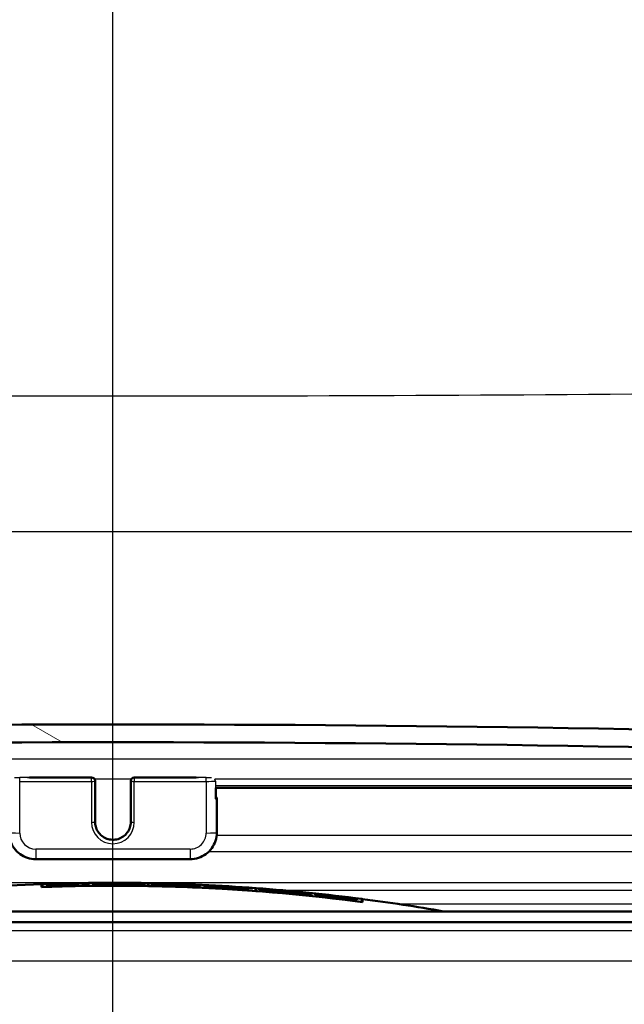
# Paper-space layout 'DF_1' of a CAD drawing. Units: millimetres. Extents: x 0 to 2100, y 0 to 4042.
# Drawn here: x 903 to 937, y 1516 to 1571 of the extents above; entities that cross this region are included whole.
import ezdxf

# ---------------------------------------------------------------- set-up
doc = ezdxf.new("R2010")
doc.units = ezdxf.units.MM
doc.header["$LTSCALE"] = 10
for name, color, linetype, lineweight in [('Centerline(ISO)', 7, 'Continuous', 25), ('Hatch', 7, 'Continuous', 9), ('Visible Edges(ISO)', 7, 'Continuous', 50), ('Visible Tangent Edges(ISO)', 7, 'Continuous', 25)]:
    doc.layers.add(name, color=color, linetype=linetype, lineweight=lineweight)

psp = doc.layouts.new('DF_1')

# ---------------------------------------------------------------- hatches: boundary and pattern name
at = {"layer": 'Hatch'}
h = psp.add_hatch(dxfattribs=at)
h.set_pattern_fill('ANSI31', color=256, scale=254, angle=105, style=0)
h.set_pattern_definition([(150, (0, 0), (-15.875, -27.49630657015593), [])])
edge = h.paths.add_edge_path()
edge.add_ellipse((964.5336543856977, 1524.700432704213), major_axis=(0.099862953475467, 0.0052335956242899), ratio=1, start_angle=269.9999999999999, end_angle=333.4109506271062)
edge.add_ellipse((964.5336543856979, 1524.700432704213), major_axis=(0.0400173885878852, 0.0916439229332777), ratio=1, start_angle=269.999999999991, end_angle=296.5890493729276)
edge.add_line((964.6335173391733, 1524.705666299837), (964.6149343016375, 1525.06025177913))
edge.add_line((964.6149343016375, 1525.06025177913), (964.4300764065789, 1528.587550542547))
edge.add_ellipse((962.2330914301189, 1528.472411438812), major_axis=(-0.1151391037344796, 2.196984976460063), ratio=1, start_angle=270.0000000000002, end_angle=355.0444456152086)
edge.add_ellipse((907.8245556397396, -65.02399328213535), major_axis=(-1595.695123437968, 54.48360911069154), ratio=1, start_angle=270, end_angle=273.9111087695818)
edge.add_ellipse((853.4160198493603, 1528.472411438812), major_axis=(-2.19871871702074, -0.0750733203122511), ratio=1, start_angle=269.9999999999179, end_angle=355.0444456152069)
edge.add_line((851.2190348729004, 1528.587550542547), (851.033713382602, 1525.051405854991))
edge.add_line((851.033713382602, 1525.051405854991), (851.0155939403061, 1524.705666299837))
edge.add_ellipse((851.1154568937814, 1524.700432704213), major_axis=(-0.0052335956243887, -0.0998629534753448), ratio=1, start_angle=269.9999999999955, end_angle=297.2819480256374)
edge.add_ellipse((851.1154568937815, 1524.700432704213), major_axis=(0.0411227185644758, -0.0911532885740751), ratio=1, start_angle=270.000000000012, end_angle=332.7180519744105)
edge.add_line((851.110223298157, 1524.600569750737), (851.9091269259607, 1524.558700985743))
edge.add_ellipse((851.9143605215852, 1524.65856393922), major_axis=(-0.0052335956243255, -0.0998629534770202), ratio=1, start_angle=0, end_angle=2.999999999950553)
edge.add_ellipse((851.9143605215852, 1524.658563939218), major_axis=(0.0999999999999968, 8.9e-15), ratio=1, start_angle=270, end_angle=356.9999999999668)
edge.add_line((852.0142234750606, 1524.653330343594), (852.2176644076548, 1528.535214586304))
edge.add_ellipse((853.4160198493603, 1528.472411438812), major_axis=(0.0628031474914742, 1.198355441705488), ratio=1, start_angle=4.955554384788115, end_angle=89.99999999999977, ccw=False)
edge.add_ellipse((907.8245556397396, -65.0239932820547), major_axis=(1594.695705839241, 54.44948487418598), ratio=1, start_angle=86.08889123041791, end_angle=90, ccw=False)
edge.add_ellipse((962.2330914301189, 1528.472411438812), major_axis=(1.199301118374946, -0.0409490838066873), ratio=1, start_angle=4.9555543847916965, end_angle=89.9999999999394, ccw=False)
edge.add_line((963.4314468718244, 1528.535214586304), (963.6348878044186, 1524.653330343594))
edge.add_ellipse((963.734750757894, 1524.658563939218), major_axis=(0.0052335956243232, -0.0998629534754425), ratio=1, start_angle=269.9999999999911, end_angle=356.9999999999983)
edge.add_ellipse((963.734750757894, 1524.658563939219), major_axis=(0.1000000000007151, 2.66e-14), ratio=1, start_angle=270.0000000000051, end_angle=272.9999999999707)
edge.add_line((963.7399843535185, 1524.558700985743), (964.5388879813221, 1524.600569750737))

# ---------------------------------------------------------------- linework, layer by layer
at = {"layer": 'Centerline(ISO)', "linetype": 'Continuous'}
psp.add_line((907.8245556397399, 811.0650758042158), (907.8245556397399, 1999.157338107305), dxfattribs=at)
at = {"layer": 'Visible Edges(ISO)'}
for p, q in [((906.6245556397396, 1528.628010472311), (903.1511812326703, 1528.628010472311)), ((906.8245556397396, 1528.417543281063), (906.8245556397396, 1528.428010472311)), ((906.8245556397396, 1526.120695351127), (906.8245556397396, 1528.417543281063)), ((908.8245556397396, 1528.428010472311), (908.8245556397396, 1528.417543281063)), ((908.8245556397396, 1528.417543281063), (908.8245556397396, 1526.120695351127)), ((912.4979300468088, 1528.628010472311), (909.0245556397396, 1528.628010472311)), ((913.6016082977899, 1527.429380937556), (913.6016082977899, 1528.053917900341)), ((913.6016082977898, 1528.053767310859), (962.8452645126383, 1528.053767310859)), ((913.655198136276, 1527.439848128805), (913.655198136276, 1527.492184085048)), ((913.655198136276, 1525.542452012772), (913.655198136276, 1527.439848128805)), ((903.4939131432031, 1524.043685431493), (912.1551981362761, 1524.043685431493)), ((903.8245556397395, 1522.647594952373), (903.8245556397395, 1522.480685670211)), ((903.8674127807395, 1522.484645675338), (903.8674127807395, 1522.64916631378)), ((904.1430155064396, 1522.644933690918), (904.1430155064396, 1522.635512841707)), ((904.1858726474396, 1522.637850716403), (904.1858726474396, 1522.645688458358)), ((904.1858726474396, 1522.637850716403), (904.1858726474396, 1522.636966417006)), ((904.375103402668, 1522.64318080418), (904.375103402668, 1522.602710301804)), ((904.4179605436678, 1522.602588507333), (904.4179605436678, 1522.645426349358)), ((905.3693890479396, 1522.671261166312), (905.3693890479396, 1522.657318478924)), ((905.3693890479394, 1522.64766794155), (905.3693890479394, 1522.628433580438)), ((905.4122461889397, 1522.659390422417), (905.4122461889397, 1522.671343364412)), ((905.4122461889397, 1522.659390422417), (905.4122461889397, 1522.658284819626)), ((905.4122461889395, 1522.630883424185), (905.4122461889395, 1522.647372870951)), ((905.4122461889395, 1522.630883424185), (905.4122461889395, 1522.629400179811)), ((905.5942241974108, 1522.633314836385), (905.5942241974108, 1522.616201758152)), ((905.5942241974108, 1522.616201758152), (905.5942241974108, 1522.614517345231)), ((905.6370813384109, 1522.615394761119), (905.6370813384109, 1522.635675277944)), ((905.8649934096775, 1522.667453483754), (905.8649934096775, 1522.657803852548)), ((905.8649934096775, 1522.657803852548), (905.8649934096775, 1522.656542462009)), ((905.907850550678, 1522.657312024137), (905.907850550678, 1522.669328469102)), ((905.953784613473, 1522.682086045244), (905.953784613473, 1522.676445420306)), ((905.996641754473, 1522.678165294429), (905.996641754473, 1522.683704101826)), ((905.996641754473, 1522.678165294429), (905.996641754473, 1522.67717959143)), ((906.4597186437636, 1522.698385067043), (906.4597186437636, 1522.685012694348)), ((906.4597186437636, 1522.685012694348), (906.4597186437636, 1522.684027053867)), ((906.5025757847635, 1522.684560337103), (906.5025757847635, 1522.699616615914)), ((906.708070276216, 1522.701936931845), (906.708070276216, 1522.692521056376)), ((906.708070276216, 1522.652069055047), (906.708070276216, 1522.631791619252)), ((906.7509274172158, 1522.693839560082), (906.7509274172158, 1522.701673238079)), ((906.7509274172158, 1522.693839560082), (906.7509274172158, 1522.692955719241)), ((906.7509274172158, 1522.633910663232), (906.7509274172158, 1522.651020933572)), ((906.7509274172158, 1522.633910663232), (906.7509274172158, 1522.632226526735)), ((906.9740043239779, 1522.694943452196), (906.9740043239779, 1522.654492358754)), ((906.9740043239779, 1522.654492358754), (906.9740043239779, 1522.653009438825)), ((907.0168614649778, 1522.65333866465), (907.0168614649778, 1522.696156372035)), ((907.883674590416, 1522.699749694957), (907.883674590416, 1522.684400613798)), ((907.883674590416, 1522.675856183526), (907.883674590416, 1522.656344575469)), ((907.926531731416, 1522.685486450968), (907.926531731416, 1522.698845447162)), ((907.926531731416, 1522.685486450968), (907.926531731416, 1522.684368639451)), ((907.926531731416, 1522.657795467358), (907.926531731416, 1522.674566865778)), ((907.926531731416, 1522.657795467358), (907.926531731416, 1522.656312592811)), ((908.1133449043923, 1522.655974424058), (908.1133449043923, 1522.638864939093)), ((908.1133449043923, 1522.638864939093), (908.1133449043923, 1522.637180879914)), ((908.1562020453922, 1522.637057681126), (908.1562020453922, 1522.657334127607)), ((908.2905032257476, 1522.674866814159), (908.2905032257476, 1522.671722393611)), ((908.5043338897351, 1522.690457654239), (908.5043338897351, 1522.686555565002)), ((908.7643795564641, 1522.635158932506), (908.7643795564641, 1522.633474815491)), ((909.0806957479701, 1522.671541239869), (909.0806957479701, 1522.668619381033)), ((909.3916167856088, 1522.646467423205), (909.3916167856088, 1522.644984393009)), ((909.4236744851826, 1522.682632277116), (909.4236744851826, 1522.677005596563)), ((909.5808475408373, 1522.642070799955), (909.5808475408373, 1522.624959110388)), ((909.5808475408373, 1522.624959110388), (909.5808475408373, 1522.623274834175)), ((909.6237046818375, 1522.622568743811), (909.6237046818375, 1522.642847912503)), ((909.7811469887636, 1522.703961108957), (909.7811469887636, 1522.539524082643)), ((909.8240041297636, 1522.538737825045), (909.8240041297636, 1522.703176048693)), ((909.9814766459397, 1522.636290282657), (909.9814766459397, 1522.616009881432)), ((910.0243337869397, 1522.616829009973), (910.0243337869397, 1522.633941988734)), ((910.0243337869397, 1522.616829009973), (910.0243337869397, 1522.615144606844)), ((910.1555425681112, 1522.63267073088), (910.1555425681112, 1522.631187511072)), ((910.4093887046113, 1522.676768179918), (910.4093887046113, 1522.66735010903)), ((910.4522458456113, 1522.667199411601), (910.4522458456113, 1522.675035022751)), ((910.4522458456113, 1522.667199411601), (910.4522458456113, 1522.666315352633)), ((910.6124656138112, 1522.662296151156), (910.6124656138112, 1522.65920216757)), ((910.846971092292, 1522.615518679124), (910.846971092292, 1522.614035223523)), ((910.8819014008075, 1522.624184082412), (910.8819014008075, 1522.618880084914)), ((911.0234545967161, 1522.630987815405), (911.0234545967161, 1522.629764780284)), ((911.038619429773, 1522.608496176215), (911.038619429773, 1522.591379160605)), ((911.0814765707731, 1522.588408855759), (911.0814765707731, 1522.608694445375)), ((911.2064990659376, 1522.646201657099), (911.2064990659376, 1522.642674727599)), ((911.2854328428022, 1522.643699278573), (911.2854328428022, 1522.639845296808)), ((911.448949073135, 1522.617534598719), (911.448949073135, 1522.6163114111)), ((912.058179800735, 1522.615264064203), (912.058179800735, 1522.612089544877)), ((912.2183995689351, 1522.617582379803), (912.2183995689351, 1522.609742596026)), ((912.2183995689351, 1522.609742596026), (912.2183995689351, 1522.60885806624)), ((912.2612567099352, 1522.60710412733), (912.2612567099352, 1522.616527457051)), ((903.8674127807395, 1522.484645675338), (903.8674127807395, 1522.482267987778)), ((904.1430155064395, 1522.595039462565), (904.1430155064395, 1522.574751304646)), ((904.1858726474393, 1522.577890710082), (904.1858726474393, 1522.595009865999)), ((904.1858726474393, 1522.577890710082), (904.1858726474393, 1522.576205698841)), ((904.375103402668, 1522.602710301804), (904.375103402668, 1522.601226670075)), ((909.7811469887636, 1522.539524082643), (909.7811469887636, 1522.537147605334)), ((909.8240041297636, 1522.538737825045), (909.8240041297636, 1522.536361330406)), ((911.038619429773, 1522.591379160605), (911.038619429773, 1522.589694360067)), ((911.3546633652923, 1522.600101192958), (911.3546633652923, 1522.579813987152)), ((911.3975205062922, 1522.580087761204), (911.3975205062922, 1522.597206568462)), ((911.3975205062922, 1522.580087761203), (911.3975205062922, 1522.578402784285)), ((911.5793516262434, 1522.602165987139), (911.5793516262434, 1522.596250456112)), ((911.6060919195398, 1522.591580355741), (911.6060919195398, 1522.59009657093)), ((912.5030149351729, 1522.556402779806), (912.5030149351729, 1522.554918510951)), ((912.6874105258968, 1522.546760344321), (912.6874105258968, 1522.529633526714)), ((912.6874105258968, 1522.529633526714), (912.6874105258968, 1522.527947761212)), ((912.7302676668969, 1522.526006052791), (912.7302676668969, 1522.546303382562)), ((912.9212566648353, 1522.587365284917), (912.9212566648353, 1522.577939407316)), ((912.9212566648353, 1522.537444415459), (912.9212566648353, 1522.517145417589)), ((912.9641138058352, 1522.576790477452), (912.9641138058352, 1522.584632656282)), ((912.9641138058352, 1522.576790477452), (912.9641138058352, 1522.575905677421)), ((912.9641138058352, 1522.516796506956), (912.9641138058352, 1522.533925363824)), ((912.9641138058352, 1522.516796506956), (912.9641138058352, 1522.515110540699)), ((913.1654324723253, 1522.56612394124), (913.1654324723255, 1522.525624511073)), ((913.1654324723255, 1522.525624511073), (913.1654324723255, 1522.52413981845)), ((913.2082896133257, 1522.522007998989), (913.2082896133256, 1522.564877849487)), ((913.6979599073924, 1522.530755177866), (913.6979599073924, 1522.496437850611)), ((913.740817048392, 1522.495578823248), (913.740817048392, 1522.524554024915)), ((913.7408170483922, 1522.495578823248), (913.7408170483922, 1522.49409371671)), ((913.9034543988447, 1522.485042498561), (913.9034543988447, 1522.467905870584)), ((913.9034543988445, 1522.467905870584), (913.9034543988445, 1522.466219139294)), ((913.9463115398447, 1522.463792607336), (913.9463115398447, 1522.484101655172)), ((914.0744433992209, 1522.526695303393), (914.0744433992209, 1522.525310668609)), ((914.659498304297, 1522.491183939274), (914.659498304297, 1522.481749648597)), ((914.6669470758308, 1522.42211582823), (914.6669470758308, 1522.420428379797)), ((914.7023554452971, 1522.47990836926), (914.7023554452971, 1522.487757598239)), ((914.7023554452971, 1522.47990836926), (914.7023554452971, 1522.479022773725)), ((914.8649927957493, 1522.468518914969), (914.8649927957493, 1522.448300060182)), ((914.8649927957493, 1522.448300060182), (914.8649927957493, 1522.445879291344)), ((914.9078499367496, 1522.440936693655), (914.9078499367496, 1522.466595671062)), ((915.3443334212637, 1522.437012484861), (915.3443334212639, 1522.376940619101)), ((915.3443334212639, 1522.376940619101), (915.3443334212639, 1522.375252462555)), ((915.3871905622635, 1522.372250248262), (915.3871905622635, 1522.433126019084)), ((915.62477296254, 1522.424921450648), (915.62477296254, 1522.417067641943)), ((915.62477296254, 1522.417067641943), (915.62477296254, 1522.416181529655)), ((915.66763010354, 1522.413068851984), (915.66763010354, 1522.422509158907)), ((915.8251026197161, 1522.424941432328), (915.8251026197161, 1522.260077757653)), ((915.825102619716, 1522.260077757653), (915.825102619716, 1522.257695104759)), ((915.8679597607161, 1522.256880721979), (915.8679597607161, 1522.42174929057)), ((915.8679597607161, 1522.256880721979), (915.8679597607161, 1522.254497998246)), ((916.0254322768922, 1522.395855363329), (916.0254322768922, 1522.386412719335)), ((916.0254322768922, 1522.345845663086), (916.0254322768922, 1522.32551052094)), ((916.0682894178924, 1522.3840260736), (916.0682894178924, 1522.391882292463)), ((916.0682894178922, 1522.3840260736), (916.0682894178922, 1522.383139689362)), ((916.0682894178924, 1522.323924626742), (916.0682894178924, 1522.341084181381)), ((916.0682894178922, 1522.323924626742), (916.0682894178922, 1522.322235638422)), ((916.2865311601494, 1522.366206190846), (916.2865311601494, 1522.325631516666)), ((916.2865311601494, 1522.325631516666), (916.2865311601494, 1522.324144064551)), ((916.3293883011492, 1522.320765143763), (916.3293883011492, 1522.363715141905)), ((917.1816959330733, 1522.292976504117), (917.1816959330733, 1522.278522754808)), ((917.1816959330733, 1522.271537489632), (917.1816959330733, 1522.249998250866)), ((917.2245530740734, 1522.275902281117), (917.2245530740734, 1522.288352787369)), ((917.2245530740734, 1522.275902281117), (917.2245530740734, 1522.274785701221)), ((917.2245530740734, 1522.247748735415), (917.2245530740734, 1522.266564992031)), ((917.2245530740734, 1522.247748735415), (917.2245530740734, 1522.246260205901)), ((917.240673057981, 1522.274492213287), (917.240673057981, 1522.273375618752)), ((917.261159863534, 1522.264594322758), (917.261159863534, 1522.262733715601)), ((917.3775200955162, 1522.283627152717), (917.3775200955162, 1522.275763026425)), ((917.3775200955162, 1522.275763026425), (917.3775200955162, 1522.274875749953)), ((917.3775200955162, 1522.232777891975), (917.3775200955162, 1522.2156010481)), ((917.3775200955162, 1522.2156010481), (917.3775200955162, 1522.213910357729)), ((917.4203772365162, 1522.271060536076), (917.4203772365162, 1522.280513306897)), ((917.4203772365162, 1522.210092979935), (917.4203772365162, 1522.230449953161)), ((917.6137838167067, 1522.263083308929), (917.6137838167067, 1522.253629005895)), ((917.6137838167067, 1522.21301183729), (917.6137838167067, 1522.192651560964)), ((917.6566409577066, 1522.250606355292), (917.6566409577066, 1522.258472321282)), ((917.6566409577066, 1522.250606355292), (917.6566409577066, 1522.249718871238)), ((917.6566409577066, 1522.190430294034), (917.6566409577066, 1522.207611160334)), ((917.6566409577066, 1522.190430294034), (917.6566409577066, 1522.188739207673)), ((917.7709266631113, 1522.2392076332), (917.7709266631113, 1522.237920360306)), ((917.7709266631113, 1522.198585014536), (917.7709266631113, 1522.197095804106)), ((918.0406137681567, 1522.200849627802), (918.0406137681567, 1522.199072316878)), ((918.5651747919312, 1522.163659703173), (918.5651747919312, 1522.162382676671)), ((918.7482892326162, 1522.153070411726), (918.7482892326162, 1522.1451967278)), ((918.7482892326162, 1522.1451967278), (918.7482892326162, 1522.144308372892)), ((918.7911463736162, 1522.139941621095), (918.7911463736162, 1522.149405929322)), ((918.791146373616, 1522.099281448555), (918.791146373616, 1522.097790860873)), ((918.9151024080304, 1522.085058616469), (918.9151024080304, 1522.067858135508)), ((918.9151024080304, 1522.067858135508), (918.9151024080304, 1522.066165118165)), ((918.9579595490304, 1522.061728584711), (918.9579595490304, 1522.082113689817)), ((919.1779595339971, 1522.109214795816), (919.1779595339971, 1522.09974694514)), ((919.1779595339971, 1522.059071546567), (919.1779595339971, 1522.038682064554)), ((919.2208166749971, 1522.096095643456), (919.2208166749971, 1522.103972927664)), ((919.2208166749971, 1522.096095643456), (919.2208166749971, 1522.09520688231)), ((919.4221353414875, 1522.073648706534), (919.4221353414875, 1522.032963415652)), ((919.4649924824874, 1522.026831432681), (919.4649924824874, 1522.069899033715)), ((919.2208166749971, 1522.035832940844), (919.2208166749971, 1522.053038554032)), ((919.2208166749971, 1522.035832940844), (919.2208166749971, 1522.034139418255)), ((919.4221353414875, 1522.032963415652), (919.4221353414875, 1522.03147190678)), ((920.3704869239638, 1521.967843124204), (920.3704869239638, 1521.953808976028)), ((920.3704869239638, 1521.944095119397), (920.3704869239638, 1521.924734523378)), ((920.4133440649638, 1521.949899017223), (920.4133440649638, 1521.961931038796)), ((920.4133440649638, 1521.949899017223), (920.4133440649638, 1521.948786098971)), ((920.4133440649638, 1521.921203347862), (920.4133440649638, 1521.937801940894)), ((920.4133440649638, 1521.921203347862), (920.4133440649638, 1521.919710284006)), ((920.866091285702, 1521.894662709292), (920.866091285702, 1521.884943491323)), ((920.866091285702, 1521.884943491324), (920.866091285702, 1521.88367300354)), ((920.908948426702, 1521.878448623084), (920.908948426702, 1521.890552399137)), ((920.9548824894971, 1521.864796205235), (920.9548824894971, 1521.856221185207)), ((920.9548824894971, 1521.856221185207), (920.9548824894971, 1521.854727215724)), ((920.9573000717496, 1521.896677357953), (920.9573000717496, 1521.890995394732)), ((920.9977396304971, 1521.849465902173), (920.9977396304971, 1521.858143974545)), ((921.0001572127495, 1521.886727877657), (921.0001572127495, 1521.892307588246)), ((921.0001572127495, 1521.886727877657), (921.0001572127495, 1521.885734894957)), ((921.4632341020401, 1521.842257118622), (921.4632341020401, 1521.82877785798)), ((921.4632341020401, 1521.82877785798), (921.4632341020401, 1521.827784338024)), ((921.4632341020401, 1521.799881038036), (921.4632341020401, 1521.773950546822)), ((921.4632341020401, 1521.773950546822), (921.4632341020401, 1521.772252881296)), ((921.50609124304, 1521.82231828028), (921.50609124304, 1521.837495756561)), ((921.50609124304, 1521.766783987942), (921.50609124304, 1521.795805795601)), ((921.78169396874, 1521.816028810808), (921.78169396874, 1521.650226311576)), ((921.78169396874, 1521.650226311576), (921.78169396874, 1521.647830069261)), ((921.8245511097402, 1521.642227163054), (921.8245511097402, 1521.810443280556)), ((865.8245556397387, 1521.118640966918), (949.8245556397405, 1521.118640966918)), ((847.8245556397384, 1520.518640966918), (967.8245556397408, 1520.518640966918))]:
    psp.add_line(p, q, dxfattribs=at)
for centre, radius, start, end in [((907.8245556397396, -65.0239932819975), 1596.625, 88.04444561520893, 91.95555438479109), ((907.8245556397396, -65.0239932819975), 1595.625, 88.04444561520891, 91.95555438479109), ((906.6245556397396, 1528.428010472311), 0.1999999999999998, 0, 90), ((909.0245556397396, 1528.428010472311), 0.1999999999999998, 90, 180), ((907.8245556397396, 1414.721694446514), 108.0000000000023, 92.12255136214335, 99.88412923455435), ((907.8245556397396, 1414.721694446514), 108.0000000000024, 92.0997996646005, 92.12255136214335), ((907.8245556397396, 1414.721694446514), 107.9999914966014, 88.96193917984263, 92.0997996646005), ((907.8245556397396, 1414.721694446514), 107.9860144035231, 90.70144044849444, 91.95374925913302), ((907.8245556397396, 1414.721694446514), 107.9765990313817, 91.83069933033852, 91.95391968874975), ((907.8245556397396, 1414.721694446514), 107.9158728426763, 91.1614753822325, 91.95501962103901), ((907.8245556397396, 1414.721694446514), 107.9853161193085, 90.72418625578054, 91.93100931330169), ((907.8245556397396, 1414.721694446514), 107.9774828285305, 91.80793171079647, 91.93114945259116), ((907.8245556397396, 1414.721694446514), 107.917556895826, 91.18421581183854, 91.93222221419119), ((907.8245556397396, 1414.721694446514), 107.9774828285305, 90.96998699329615, 91.30289023332016), ((907.8245556397396, 1414.721694446514), 107.9635437463007, 91.03998819363665, 91.3030584773871), ((907.8245556397396, 1414.721694446514), 107.9538957048089, 91.0400811495361, 91.30317495424465), ((907.8245556397396, 1414.721694446514), 107.9346663195387, 91.18402806738447, 91.3034071648717), ((907.8245556397396, 1414.721694446514), 107.9765990313817, 90.99273961681682, 91.28015377348605), ((907.8245556397396, 1414.721694446514), 107.9646490730781, 91.01723001542354, 91.28029548960197), ((907.8245556397396, 1414.721694446514), 107.952634522097, 91.01734323958345, 91.28043800336874), ((907.8245556397396, 1414.721694446514), 107.9361491934244, 91.16125716333212, 91.28063360008983), ((907.8245556397396, 1414.721694446514), 107.9709592531539, 90.7015382601582, 90.99279147698088), ((907.8245556397396, 1414.721694446514), 107.9719448148856, 90.72427594417756, 90.97003674987403), ((907.8245556397396, 1414.721694446514), 107.9860144035231, 89.49308151822483, 90.59240114878861), ((907.8245556397396, 1414.721694446514), 107.9765990313817, 90.45133394720791, 90.59245280698217), ((907.8245556397396, 1414.721694446514), 107.9361491934244, 90.45150309130844, 90.5926748407943), ((907.8245556397396, 1414.721694446514), 107.9158728426763, 89.823918680868, 90.59278620264863), ((907.8245556397396, 1414.721694446514), 107.9853161193085, 89.49307824016431, 90.5696642990529), ((907.8245556397396, 1414.721694446514), 107.9774828285305, 90.4285884215335, 90.5697056270505), ((907.8245556397396, 1414.721694446514), 107.9346663195387, 90.42875844107505, 90.56993163053329), ((907.8245556397396, 1414.721694446514), 107.917556895826, 89.84667531162108, 90.57002199139524), ((907.8245556397396, 1414.721694446514), 107.9780714325181, 89.79194923657322, 89.96863005157164), ((907.8245556397396, 1414.721694446514), 107.9627223536604, 89.79191965783028, 89.96862559170025), ((907.8245556397396, 1414.721694446514), 107.9541779246699, 89.75270143725076, 89.96862310845738), ((907.8245556397396, 1414.721694446514), 107.9346663195387, 89.84669961616947, 89.96861743638205), ((907.8245556397396, 1414.721694446514), 107.9771991549145, 89.79194755585895, 89.94588857111883), ((907.8245556397396, 1414.721694446514), 107.963840164679, 89.79192181221383, 89.94588187559683), ((907.8245556397396, 1414.721694446514), 107.9529205843607, 89.76752117971209, 89.94587640147553), ((907.8245556397396, 1414.721694446514), 107.9361491934244, 89.82395175873728, 89.94586799161188), ((907.8245556397396, 1414.721694446514), 107.9158728426763, 89.04473345741, 89.51584106261399), ((907.8245556397396, 1414.721694446514), 107.917556895826, 89.06750524254922, 89.50102072229681), ((907.8245556397396, 1414.721694446514), 107.9346663195386, 89.06765307138808, 89.1826526621464), ((907.8245556397396, 1414.721694446514), 107.9361491934244, 89.04491292567938, 89.168127220472), ((907.8245556397396, 1414.721694446514), 108.0000000000024, 88.93919894414294, 88.96193917984264), ((907.8245556397396, 1414.721694446514), 107.9999914966014, 85.75168601681982, 88.93919894414304), ((907.8245556397396, 1414.721694446514), 107.9361491934244, 88.76254528533399, 88.85496473718189), ((907.8245556397396, 1414.721694446514), 107.9158728426762, 88.27054020248771, 88.85474956745546), ((907.8245556397412, 1414.721694446514), 107.9346663195386, 88.74578871479684, 88.83219418705185), ((907.8245556397396, 1414.721694446514), 107.917556895826, 88.29333122112838, 88.83200901558315), ((907.8245556397396, 1414.721694446514), 107.9860144035231, 87.64528934309948, 88.62839486595846), ((907.8245556397396, 1414.721694446514), 107.9765990313817, 88.52048286488319, 88.62827524151464), ((907.8245556397396, 1414.721694446514), 107.9853161193085, 87.66803265103987, 88.60563985756231), ((907.8245556397396, 1414.721694446514), 107.9774828285305, 88.4895703968618, 88.60553868289901), ((907.8245556397396, 1414.721694446514), 107.9346663195386, 88.29360183628262, 88.4251502648915), ((907.8245556397396, 1414.721694446514), 107.9361491934244, 88.27086518892384, 88.39540052655431), ((907.8245556397396, 1414.721694446514), 107.9457948820972, 88.00661647107236, 88.37699618004822), ((907.8245556397396, 1414.721694446514), 107.9444280210819, 88.0244891719098, 88.35957884272092), ((907.8245556397396, 1414.721694446514), 107.9554750704884, 88.04708000521603, 88.33160188617325), ((907.8245556397396, 1414.721694446514), 107.9566975685634, 88.07606677762095, 88.30200214548282), ((907.8245556397396, 1414.721694446514), 107.9774828285305, 88.16325015626171, 88.20515560130185), ((907.8245556397396, 1414.721694446514), 107.9765990313817, 88.18111290500435, 88.18766056178615), ((907.8245556397396, 1414.721694446514), 107.9774828285305, 87.66786338359414, 87.78364278175502), ((907.8245556397396, 1414.721694446514), 107.9765990313817, 87.64508390072235, 87.75292986807517), ((907.8245556397396, 1414.721694446514), 107.8332054125668, 82.54022564013128, 92.1258359950746), ((907.8245556397396, 1414.721694446514), 107.8355814986518, 88.96035634147134, 92.10300253187594), ((907.8245556397396, 1414.721694446514), 107.9361491934244, 91.83138563160419, 91.95465221817228), ((907.8245556397396, 1414.721694446514), 107.9346663195387, 91.80864913592146, 91.93191580898353), ((907.8245556397396, 1414.721694446514), 107.8355814986518, 85.74519696140527, 88.93758142353119), ((907.8245556397396, 1414.721694446514), 107.9361491934244, 87.992235044736, 88.12577759386689), ((907.8245556397396, 1414.721694446514), 107.9158728426763, 87.39451218420379, 88.12542531987675), ((907.8245556397396, 1414.721694446514), 107.9346663195386, 87.96325680473942, 88.1029893274136), ((907.8245556397396, 1414.721694446514), 107.917556895826, 87.41733000031095, 88.10268846230716), ((907.8245556397396, 1414.721694446514), 107.9346663195386, 87.41773967351338, 87.53260341817499), ((907.8245556397401, 1414.721694446514), 107.9361491934244, 87.39500197581634, 87.51575370364411), ((907.8245556397396, 1414.721694446514), 107.9860144035231, 86.68204800876327, 87.29476092596069), ((907.8245556397396, 1414.721694446514), 107.9765990313817, 87.1648058642921, 87.2945248583359), ((907.8245556397396, 1414.721694446514), 107.9361491934244, 87.16374248660381, 87.29351020767469), ((907.8245556397396, 1414.721694446514), 107.9158728426763, 86.74803013421216, 87.29300130569379), ((907.8245556397396, 1414.721694446514), 107.9853161193085, 86.69498348936665, 87.27197832379005), ((907.8245556397396, 1414.721694446514), 107.9774828285306, 87.14205983374389, 87.27178026813088), ((907.8245556397396, 1414.721694446514), 107.9346663195387, 87.14092517819535, 87.2706971938449), ((907.8245556397396, 1414.721694446514), 107.917556895826, 86.7708711655598, 87.27026415810656), ((907.8245556397396, 1414.721694446514), 107.9346663195386, 86.7713835782224, 86.88063539006173), ((907.8245556397396, 1414.721694446514), 107.9361491934244, 86.74864168982423, 86.85789441398796), ((907.8245556397396, 1414.721694446514), 107.9158728426763, 85.98147608677729, 86.37769601217312), ((907.8245556397396, 1414.721694446514), 107.9860144035231, 85.83491345714008, 86.37105486211654), ((907.8245556397396, 1414.721694446514), 107.9765990313817, 86.26147036578973, 86.37073800052104), ((907.8245556397396, 1414.721694446514), 107.917556895826, 86.00434844688242, 86.36478707511193), ((907.8245556397396, 1414.721694446514), 107.9853161193085, 85.85768587427748, 86.34824587745038), ((907.8245556397396, 1414.721694446514), 107.9774828285305, 86.23871105596032, 86.34798059943586), ((907.8245556397396, 1414.721694446514), 107.9774828285305, 85.85738484291018, 86.00656957421403), ((907.8245556397396, 1414.721694446514), 107.9765990313817, 85.8345496276244, 85.98373982013105), ((907.8245556397396, 1414.721694446514), 108.0000000000024, 85.72888661450763, 85.75168601681978), ((907.8245556397396, 1414.721694446514), 107.9999914966014, 82.57474056618383, 85.72888661450756), ((907.8245556397396, 1414.721694446514), 107.8355814986518, 82.56335579556576, 85.72236260501722), ((907.8245556397396, 1414.721694446514), 107.9860144035231, 84.90187466762902, 85.64454282086794), ((907.8245556397396, 1414.721694446514), 107.9765990313817, 85.50520070698295, 85.6441622992181), ((907.8245556397396, 1414.721694446514), 107.9361491934244, 85.50351278303812, 85.64252676422078), ((907.8245556397396, 1414.721694446514), 107.9158728426762, 84.8985522823424, 85.64170645446524), ((907.8245556397396, 1414.721694446514), 107.9853161193085, 84.92467103603126, 85.62170888395833), ((907.8245556397396, 1414.721694446514), 107.9774828285305, 85.48242589807516, 85.6213906384657), ((907.8245556397396, 1414.721694446514), 107.9346663195387, 85.48063010040968, 85.61965030041324), ((907.8245556397396, 1414.721694446514), 107.917556895826, 84.92147597183789, 85.61895447618853), ((907.8245556397396, 1414.721694446514), 107.9774828285305, 84.92430187710809, 85.02861217714904), ((907.8245556397396, 1414.721694446514), 107.9630834600833, 84.98704285609806, 85.0279474585775), ((907.8245556397396, 1414.721694446514), 107.9561244815153, 84.98529140758815, 85.02762614719863), ((907.8245556397396, 1414.721694446514), 107.9346663195387, 84.92228311598946, 85.02663511472524), ((907.8245556397405, 1414.721694446514), 107.9765990313816, 84.90142894285943, 85.00574376519899), ((907.8245556397396, 1414.721694446514), 107.9641957997854, 84.99658113369148, 85.00516855314272), ((907.8245556397396, 1414.721694446514), 107.954893971591, 84.99545412592695, 85.0047370846545), ((907.8245556397396, 1414.721694446514), 107.9361491934244, 84.89951315482293, 85.0038673749025), ((907.8245556397396, 1414.721694446514), 107.9860144035231, 84.17124078257439, 84.79884010614748), ((907.8245556397396, 1414.721694446514), 107.9765990313817, 84.71464997498369, 84.7983853239604), ((907.8245556397396, 1414.721694446514), 107.9361491934245, 84.71266361187934, 84.79643060571925), ((907.8245556397399, 1414.721694446514), 107.9158728426762, 84.0784050437593, 84.79545020752133), ((907.8245556397396, 1414.721694446514), 107.9853161193085, 84.19406018584256, 84.77597243753227), ((907.82455563974, 1414.721694446514), 107.9774828285305, 84.65972614361561, 84.77559240355048), ((907.8245556397396, 1414.721694446514), 107.9346663195387, 84.66154397092211, 84.77351417148493), ((907.8245556397396, 1414.721694446514), 107.917556895826, 84.10137315809199, 84.77268324945972), ((907.8245556397401, 1414.721694446514), 107.9774828285305, 84.1936375427202, 84.291295693184), ((907.8245556397396, 1414.721694446514), 107.9765990313817, 84.17073076400612, 84.28161802327259), ((907.8245556397396, 1414.721694446514), 107.9346663195386, 84.1023115043419, 84.17923263760768), ((907.8245556397396, 1414.721694446514), 107.9361491934244, 84.07952142185071, 84.16853863089545), ((907.8245556397396, 1414.721694446514), 107.9860144035231, 82.72121716689156, 83.96489845380047), ((907.8245556397396, 1414.721694446514), 107.9765990313817, 83.8340648716526, 83.96437024824623), ((907.8245556397396, 1414.721694446514), 107.9361491934245, 83.83174517679565, 83.96209994445852), ((907.8245556397396, 1414.721694446514), 107.9853161193085, 82.74409350914372, 83.94199255490075), ((907.8245556397396, 1414.721694446514), 107.9774828285305, 83.81124156000438, 83.94155142790864), ((907.8245556397396, 1414.721694446514), 107.9158728426763, 82.7164605701109, 83.96096126190724), ((907.8245556397396, 1414.721694446514), 107.9346663195386, 83.80877694867581, 83.93913910446373), ((907.8245556397396, 1414.721694446514), 107.917556895826, 82.73951313869487, 83.9381746047179), ((907.8245556397399, 1414.721694446514), 107.9774828285305, 82.99120200036668, 83.32771810121551), ((907.8245556397396, 1414.721694446514), 107.9635437463007, 83.06197106731862, 83.32685273235334), ((907.8245556397396, 1414.721694446514), 107.9538957048089, 83.06134795370942, 83.32625362896496), ((907.8245556397396, 1414.721694446514), 107.9346663195386, 82.98970073807574, 83.32505924218565), ((907.82455563974, 1414.721694446514), 107.9765990313817, 83.01405634791612, 83.30476627643408), ((907.8245556397396, 1414.721694446514), 107.9646490730781, 83.03913025533375, 83.30402182915442), ((907.8245556397396, 1414.721694446514), 107.952634522097, 83.038351712947, 83.30327319064175), ((907.8245556397396, 1414.721694446514), 107.9361491934244, 83.01271818746149, 83.30224570046471), ((907.8245556397396, 1414.721694446514), 107.9446605333544, 82.71841353953658, 83.01327187561012), ((907.8245556397396, 1414.721694446514), 107.9709592531538, 82.7201967384189, 83.01368962340386), ((907.8245556397396, 1414.721694446514), 107.9432795218246, 82.74125261274251, 82.99026292416598), ((907.8245556397396, 1414.721694446514), 107.9719448148856, 82.7431900981602, 82.99084070646079), ((907.8245556397396, 1414.721694446514), 108.0000000000024, 82.55181186264824, 82.57474056618383), ((907.8245556397396, 1414.721694446514), 108.0000000000024, 80.11587076544566, 82.55181186264824)]:
    psp.add_arc(centre, radius, start, end, dxfattribs=at)
for centre, major_axis, ratio, start_param, end_param in [((913.055198136276, 1527.439848128805), (0.5999999999999993, 0), 0.0523359562429443, 5.759586531579333, 6.283185307179638), ((913.40160829779, 1527.429380937556), (0.1999999999999998, -1e-16), 0.0523359562429442, 5.75958653158953, 6.283185307184531), ((913.055198136276, 1527.492184085048), (0.5999999999999993, 1e-16), 0.0523359562429442, 0, 0.4258604785700611), ((907.0130755786765, 1414.721694446514), (-9.7e-15, 107.9963571678017), 0.4038646529350919, 6.243662456113362, 6.254533583034596), ((907.0522820947587, 1414.721694446514), (-1.27e-14, 107.9967006750958), 0.4038646529350568, 6.243921379099965, 6.254792375845848), ((907.6600147720467, 1414.721694446514), (-9e-15, 107.9998477750124), 0.4202441079238876, 6.24562725968198, 6.253137433401143), ((907.698903817158, 1414.721694446514), (-1.42e-14, 107.999911228035), 0.4202441079239945, 6.245880996207456, 6.25273548680356), ((911.0043181055464, 1414.721694446514), (-2.38e-14, 107.9486249366537), 0.2977367557982202, 0.0121922485057251, 0.0264115434052448), ((911.0452315899443, 1414.721694446514), (-2.44e-14, 107.9472940373), 0.2977367557982337, 0.0116526575442907, 0.0267040294664789), ((911.5375760375766, 1414.721694446514), (-2.39e-14, 107.9314350052392), 0.262324577857771, 0.0231600917900536, 0.0263749050986837), ((911.5789323085181, 1414.721694446514), (-2.1e-14, 107.9298986225373), 0.2623245778576659, 0.0234640528672358, 0.0258556647600812), ((911.5310008004604, 1414.721694446514), (-2.35e-14, 107.931855161575), 0.2576626505604194, 0.0116687884480342, 0.0202577464694356), ((911.572410867506, 1414.721694446514), (-2.27e-14, 107.9303234718752), 0.2576626505603285, 0.0119740445211328, 0.0197410846278236), ((910.5432220564212, 1414.721694446514), (-1.63e-14, 107.963747125694), 0.2365671640950241, 6.247715732824457, 6.255440259807763), ((910.5848627033989, 1414.721694446514), (-1.64e-14, 107.9626278877433), 0.2365671640950197, 6.247209830978892, 6.25575199870486), ((911.0348320915649, 1414.721694446514), (-1.25e-14, 107.9478763667707), 0.2905332371622889, 6.237369075036118, 6.252393753197402), ((911.0758405855303, 1414.721694446514), (-1.54e-14, 107.9465358611327), 0.2905332371622722, 6.237663184539613, 6.251857644878614), ((910.5445914961507, 1414.721694446514), (-1.73e-14, 107.9637232458224), 0.2358700498884017, 6.24148921363831, 6.243864561058184), ((910.5862394060109, 1414.721694446514), (-1.8e-14, 107.9626036419227), 0.2358700498885836, 6.240983497765657, 6.244176530923077), ((911.0245345044472, 1414.721694446514), (-1.18e-14, 107.9357967973856), 0.5112669659502559, 6.217132428346264, 6.234720681570764), ((910.9877021367225, 1414.721694446514), (-1.11e-14, 107.9372667007321), 0.5112669659502926, 6.216907037611342, 6.233275544134918), ((911.6418881567524, 1414.721694446514), (-9e-15, 107.908651133886), 0.5110441866193768, 6.223926816265811, 6.239502388876956), ((911.6787262026841, 1414.721694446514), (-1.32e-14, 107.9068787916893), 0.5110441866193901, 6.225373509942432, 6.239727813681074), ((913.9437487689455, 1414.721694446514), (-2.71e-14, 107.6542620239989), 0.7055441199801106, 6.232776410969105, 6.239765285085391), ((911.5117878733126, 1414.721694446514), (-3.5e-15, 107.8867723145386), 0.6661914860956827, 6.195989062850186, 6.203374289157158), ((913.9741201674841, 1414.721694446514), (-3.19e-14, 107.6508159236775), 0.7055441199801464, 6.23181541767945, 6.239929468389128), ((911.5437499034035, 1414.721694446514), (-7e-16, 107.8847997713214), 0.666191486095663, 6.195096527868662, 6.20355120049226), ((914.4283778691098, 1414.721694446514), (-2.57e-14, 107.6051078629028), 0.6984152854310381, 6.228112509655264, 6.235868368660376), ((912.4895610897038, 1414.721694446514), (-1.4e-15, 107.8304322544431), 0.6366850501930875, 6.191563730087558, 6.203082478110887), ((914.459050413512, 1414.721694446514), (-2.57e-14, 107.6014242505967), 0.6984152854309573, 6.22827871355163, 6.235508690969884), ((912.5226092575743, 1414.721694446514), (-1.11e-14, 107.8280192935443), 0.6366850501930738, 6.191749723620503, 6.202722627208181)]:
    psp.add_ellipse(centre, major_axis=major_axis, ratio=ratio, start_param=start_param, end_param=end_param, dxfattribs=at)
for points, knots in [([(908.8245556397396, 1526.131162542376), (908.8245556397396, 1526.024636207499), (908.8073339514885, 1525.918128147425), (908.7401821033505, 1525.715899607902), (908.6902671351504, 1525.62021272432), (908.5627965638389, 1525.449365359907), (908.4852713166986, 1525.374228366513), (908.3104635978001, 1525.252117197551), (908.2132189263017, 1525.205154066385), (908.0088520254092, 1525.14414976814), (907.9017686040572, 1525.13010983602), (907.6885866710782, 1525.136366199325), (907.5825256332919, 1525.156658002622), (907.382137435958, 1525.229520926615), (907.287846995355, 1525.282083415201), (907.1205619288306, 1525.414173182711), (907.0476030302399, 1525.493685701087), (906.9303994543808, 1525.671631170895), (906.8861855508515, 1525.770040253541), (906.8360304485905, 1525.95702050044), (906.8245556397396, 1526.044088182545), (906.8245556397396, 1526.131162542376)], [3.141592653589793, 3.141592653589793, 3.141592653589793, 3.141592653589793, 3.461786118283283, 3.461786118283283, 3.781940993164017, 3.781940993164017, 4.101995790738279, 4.101995790738279, 4.421929310378456, 4.421929310378456, 4.741768330158974, 4.741768330158974, 5.061576349495664, 5.061576349495664, 5.381428768633751, 5.381428768633751, 5.701383879441854, 5.701383879441854, 6.021459969569108, 6.021459969569108, 6.283185307179586, 6.283185307179586, 6.283185307179586, 6.283185307179586]), ([(903.4939131432031, 1524.043685431492), (903.3369196193946, 1524.043685431492), (903.1799506646994, 1524.068510868378), (902.8812843968115, 1524.165420427969), (902.7396343991036, 1524.237490182704), (902.485469258668, 1524.421898893811), (902.3729956726601, 1524.534209581875), (902.1882399177517, 1524.788155560886), (902.1159891322151, 1524.929750324485), (902.0188172386562, 1525.228404804287), (901.9939131432031, 1525.385415316356), (901.9939131432031, 1525.542452012772)], [4.712388980384689, 4.712388980384689, 4.712388980384689, 4.712388980384689, 5.026548245743668, 5.026548245743668, 5.340707511102648, 5.340707511102648, 5.654866776461627, 5.654866776461627, 5.969026041820606, 5.969026041820606, 6.283185307179586, 6.283185307179586, 6.283185307179586, 6.283185307179586]), ([(913.655198136276, 1525.542452012772), (913.655198136276, 1525.385415316356), (913.630294040823, 1525.228404804287), (913.5331221472641, 1524.929750324485), (913.4608713617275, 1524.788155560886), (913.2761156068191, 1524.534209581875), (913.1636420208112, 1524.421898893811), (912.9094768803756, 1524.237490182704), (912.7678268826677, 1524.165420427969), (912.4691606147798, 1524.068510868378), (912.3121916600846, 1524.043685431492), (912.1551981362761, 1524.043685431492)], [3.141592653589793, 3.141592653589793, 3.141592653589793, 3.141592653589793, 3.455751918948772, 3.455751918948772, 3.769911184307751, 3.769911184307751, 4.084070449666731, 4.084070449666731, 4.39822971502571, 4.39822971502571, 4.712388980384689, 4.712388980384689, 4.712388980384689, 4.712388980384689]), ([(908.2166416017017, 1522.699054012695), (908.2581465710417, 1522.698903300399), (908.3024164920837, 1522.698549973858), (908.3838523963352, 1522.697471156142), (908.4210184145574, 1522.696745665853), (908.4797166708396, 1522.695169876677), (908.5051586617385, 1522.694214469676), (908.5388958199391, 1522.692201032937), (908.5471910307351, 1522.69114300297), (908.5471910307351, 1522.689215677661), (908.5388965429372, 1522.688217878793), (908.5051599222191, 1522.686449357201), (908.479717705009, 1522.685678636544), (908.4210173784766, 1522.684528992167), (908.3838502540912, 1522.684073362194), (908.3024138420757, 1522.683585918477), (908.2581445364375, 1522.683554106296), (908.2166416017017, 1522.683704832631)], [-0.0996246093364592, -0.0996246093364592, -0.0996246093364592, -0.0996246093364592, -0.087173036445057, -0.087173036445057, -0.0747214635536547, -0.0747214635536547, -0.0622662738821859, -0.0622662738821859, -0.0498110842107172, -0.0498110842107172, -0.0373565046348451, -0.0373565046348451, -0.0249019250589729, -0.0249019250589729, -0.0124509625294865, -0.0124509625294865, 0, 0, 0, 0]), ([(908.2166416017017, 1522.684822651021), (908.2527635042422, 1522.684691468356), (908.2912931059199, 1522.684719155641), (908.3621709404058, 1522.685143395876), (908.3945191888872, 1522.685539947521), (908.4456087681061, 1522.686540526932), (908.4677522934885, 1522.687211315093), (908.4971148176176, 1522.688750531101), (908.5043338897351, 1522.689618957256), (908.5043338897351, 1522.691296392308), (908.4971141883183, 1522.692217243417), (908.4677511963059, 1522.693969631365), (908.4456078678687, 1522.694801168347), (908.3945200904993, 1522.696172655725), (908.3621728048194, 1522.696804086908), (908.2912954123356, 1522.697743037722), (908.2527652750595, 1522.698050556476), (908.2166416017017, 1522.698181729341)], [0, 0, 0, 0, 0.0108366422236476, 0.0108366422236476, 0.0216732844472951, 0.0216732844472951, 0.0325130747145876, 0.0325130747145876, 0.04335286498188, 0.04335286498188, 0.0541931862818264, 0.0541931862818264, 0.0650335075817728, 0.0650335075817728, 0.075870681036436, 0.075870681036436, 0.0867078544910992, 0.0867078544910992, 0.0867078544910992, 0.0867078544910992]), ([(909.0806957479701, 1522.671541239869), (909.1581945976706, 1522.671703547817), (909.2333096350225, 1522.672291338572), (909.3546791998546, 1522.674296017898), (909.4009338636931, 1522.67571289862), (909.457136621776, 1522.678876416203), (909.4708214021149, 1522.680834089442), (909.4597124975145, 1522.685037170212), (909.4349189441562, 1522.687282573902), (909.359390242742, 1522.691431721653), (909.303619949981, 1522.693612111533), (909.1665198165987, 1522.697550906058), (909.0851898551207, 1522.699309312639), (908.9345574297878, 1522.701807896668), (908.8574957477723, 1522.702796298296), (908.7799382665064, 1522.703482497992)], [0.2069346017839558, 0.2069346017839558, 0.2069346017839558, 0.2069346017839558, 0.2327976568632868, 0.2327976568632868, 0.2586607119426179, 0.2586607119426179, 0.2845319894830607, 0.2845319894830607, 0.3104032670235035, 0.3104032670235035, 0.3362738615736034, 0.3362738615736034, 0.3621444561237033, 0.3621444561237033, 0.3840784084628266, 0.3840784084628266, 0.3840784084628266, 0.3840784084628266]), ([(909.0235713678142, 1522.672790723649), (909.0983868560234, 1522.672815670699), (909.1720739491147, 1522.673232209406), (909.2940095593551, 1522.674866806516), (909.3422581843032, 1522.676084858423), (909.4048107014252, 1522.678879174547), (909.4232750603403, 1522.680641858484), (909.4240604384976, 1522.684490543491), (909.406381602549, 1522.686576540326), (909.3451984360202, 1522.690478294274), (909.2976148229451, 1522.692554201627), (909.1767700580644, 1522.696361915691), (909.1035087973569, 1522.69809372404), (908.9544361523731, 1522.700816931772), (908.8686922551962, 1522.701990012749), (908.781888294016, 1522.702766883478), (908.7809132775278, 1522.702775559857), (908.7799382665064, 1522.702784186447)], [0.1940177487451379, 0.1940177487451379, 0.1940177487451379, 0.1940177487451379, 0.2182661194082518, 0.2182661194082518, 0.2425144900713656, 0.2425144900713656, 0.2667706624764042, 0.2667706624764042, 0.2910268348814429, 0.2910268348814429, 0.315282900689047, 0.315282900689047, 0.339538966496651, 0.339538966496651, 0.3637872319880169, 0.3637872319880169, 0.3640626890477911, 0.3640626890477911, 0.3640626890477911, 0.3640626890477911])]:
    psp.add_open_spline(points, degree=3, knots=knots, dxfattribs=at)
at = {"layer": 'Visible Tangent Edges(ISO)'}
for p, q in [((853.3750707655537, 1529.671712557187), (962.2740405139255, 1529.671712557187)), ((902.5939131432032, 1528.407076089814), (902.5939131432032, 1528.617269188013)), ((906.6245556397396, 1528.617269188013), (902.5939131432032, 1528.617269188013)), ((902.5939131432032, 1528.407076089814), (906.6245556397396, 1528.407076089814)), ((902.5939131432032, 1525.511050439026), (902.5939131432032, 1528.407076089814)), ((903.0282966731146, 1528.627736379262), (906.6245556397396, 1528.627736379262)), ((906.6245556397396, 1528.627736379262), (906.6245556397396, 1528.628010472311)), ((906.6245556397396, 1528.627736379262), (906.6245556397396, 1528.617269188013)), ((906.6245556397396, 1528.407076089814), (906.6245556397396, 1528.617269188013)), ((906.6245556397396, 1528.407076089814), (906.6245556397396, 1526.110228159879)), ((908.8557146555471, 1528.535214586304), (906.7933966239322, 1528.535214586304)), ((909.0245556397396, 1528.628010472311), (909.0245556397396, 1528.627736379262)), ((909.0245556397396, 1528.617269188013), (909.0245556397396, 1528.627736379262)), ((909.0245556397396, 1528.627736379262), (912.6208146063645, 1528.627736379262)), ((909.0245556397396, 1528.617269188013), (909.0245556397396, 1528.407076089814)), ((913.055198136276, 1528.617269188013), (909.0245556397396, 1528.617269188013)), ((909.0245556397396, 1526.110228159879), (909.0245556397396, 1528.407076089814)), ((909.0245556397396, 1528.407076089814), (913.055198136276, 1528.407076089814)), ((913.055198136276, 1528.407076089814), (913.055198136276, 1528.617269188013)), ((913.055198136276, 1528.407076089814), (913.055198136276, 1525.511050439026)), ((962.8647539648316, 1528.535214586304), (913.5446313088769, 1528.535214586304)), ((913.5748133785467, 1528.422776876687), (913.5748133785467, 1527.424147341932)), ((962.8402980158345, 1528.148533715235), (913.5813549032624, 1528.148533715235)), ((962.9854681194975, 1525.378523124273), (913.6461988348894, 1525.378523124273)), ((912.1551981362761, 1524.612283857747), (903.4939131432031, 1524.612283857747)), ((903.4939131432031, 1524.612283857747), (903.4939131432031, 1524.043685431492)), ((912.1551981362761, 1524.612283857747), (912.1551981362761, 1524.043685431492)), ((963.0574048758285, 1524.448596566614), (913.1806299183002, 1524.448596566614)), ((907.359701705916, 1522.720694029013), (850.4385069085401, 1522.720694029013)), ((908.2166416017017, 1522.699054012695), (908.2166416017017, 1522.698181729341)), ((908.2166416017017, 1522.684822651021), (908.2166416017017, 1522.683704832631)), ((965.2106043709391, 1522.720694029013), (908.2894095735634, 1522.720694029013)), ((908.7799382665064, 1522.703482497992), (908.7799382665064, 1522.702784186447)), ((964.2806778132808, 1522.287062153655), (917.504001389777, 1522.287062153655)), ((955.4540886584874, 1521.51483566501), (923.9250211201783, 1521.51483566501)), ((968.3245556397409, 1520.018640966918), (847.3245556397383, 1520.018640966918)), ((968.3245556397409, 1518.318640966918), (847.3245556397383, 1518.318640966918))]:
    psp.add_line(p, q, dxfattribs=at)
for centre, major_axis, ratio, start_param, end_param in [((902.5939131432032, 1528.638203570511), (-0.3999999999999995, -2e-16), 0.0523359562429442, 0.7336753798707907, 1.570796326794896), ((906.6245556397396, 1528.428010472311), (0.1999999999999998, 0), 0.9986295347545716, 0, 1.570796326794896), ((906.6245556397396, 1528.417543281063), (0.1999999999999998, 0), 0.9986295347545716, 0, 1.570796326794896), ((906.6245556397396, 1528.417543281063), (0.1999999999999998, 0), 0.0523359562429442, 4.712388980384689, 6.283185307179464), ((909.0245556397396, 1528.428010472311), (-0.2, 0), 0.998629534754572, 4.712388980384689, 6.283185307179586), ((909.0245556397396, 1528.417543281063), (-0.2, 0), 0.998629534754572, 4.712388980384689, 6.283185307179586), ((909.0245556397396, 1528.417543281063), (-0.1999999999999998, 0), 0.0523359562429442, 0, 1.570796326794896), ((913.055198136276, 1528.638203570511), (-0.3999999999999995, 2.1e-15), 0.0523359562429443, 1.57079632681488, 2.40791727376159), ((913.055198136276, 1528.43847766356), (0.5999999999999995, 1e-16), 0.0523359562429442, 4.712388980384689, 5.759586531579647), ((913.40160829779, 1528.428010472311), (-0.0180556756654709, 0.1991833140006035), 0.8648385460668973, 4.607954756386491, 5.17566035368), ((913.40160829779, 1528.428010472311), (-0.1999999999999999, 1.2e-15), 0.0523359562429435, 2.617993878061732, 2.687256519737365), ((906.6245556397396, 1526.120695351127), (0.1999999999999998, 0), 0.0523359562429442, 4.712388980384689, 6.283185307179464), ((907.8245556397396, 1526.110228159879), (-1.199999999999998, -3e-16), 0.9986295347545716, 0, 3.141592653589793), ((907.8245556397396, 1526.131162542376), (-0.9999999999999989, -3e-16), 0.9986295347545718, 0, 3.141592653589793), ((907.8245556397396, 1526.120695351127), (0.9999999999999989, 0), 0.9986295347545718, 3.141592653589793, 6.283185307179586), ((909.0245556397396, 1526.120695351127), (-0.1999999999999998, 0), 0.0523359562429442, 0, 1.570796326794896), ((902.5939131432032, 1525.542452012772), (-0.6, -3e-16), 0.0523359562429442, 0, 1.570796326794896), ((903.4939131432031, 1525.511050439026), (-0.8999999999999994, -6e-16), 0.998629534754572, 0, 1.570796326794896), ((912.1551981362761, 1525.511050439026), (0.8999999999999992, 0), 0.9986295347545718, 4.712388980384689, 6.283185307179586), ((913.055198136276, 1525.542452012772), (0.5999999999999988, 0), 0.0523359562429442, 4.712388980384689, 6.283185307179464)]:
    psp.add_ellipse(centre, major_axis=major_axis, ratio=ratio, start_param=start_param, end_param=end_param, dxfattribs=at)
for points, knots in [([(1223.640088846154, 1554.630828152789), (1220.14667163443, 1554.481864244549), (1216.653127800137, 1554.33596136261), (1207.005304370201, 1553.944339258392), (1200.850679932285, 1553.70651955554), (1190.222923440231, 1553.336318361851), (1185.750180149529, 1553.19270482572), (1177.506081272996, 1552.97106094586), (1173.734887502556, 1552.886424350537), (1168.291584227101, 1552.807971324438), (1166.619867685365, 1552.78999027663), (1162.45951679486, 1552.761350376621), (1159.970846447121, 1552.759334488254), (1156.456715392442, 1552.763638881067), (1155.431231599981, 1552.765597059474), (1141.607013434308, 1552.788272726365), (1128.808225955498, 1552.769440591414), (1103.210907350749, 1552.667550549278), (1090.412369018052, 1552.583768713033), (1063.584630913377, 1552.32885123851), (1049.555488336032, 1552.148377002725), (1020.265754318782, 1551.659962261816), (1005.00565006807, 1551.334234337052), (975.3781415844587, 1550.694387107271), (961.0102571904941, 1550.393482577213), (933.702591558845, 1550.053486410135), (920.763476014747, 1549.997496737157), (891.5311383340048, 1549.997496911581), (875.2375406320464, 1550.098563528524), (845.3757365783392, 1550.573486018893), (831.8068376872277, 1550.878163275671), (804.6687893662253, 1551.462327551501), (791.0994090115962, 1551.736978839726), (758.149888809882, 1552.271442922296), (738.7691501428569, 1552.482756556034), (700.0067613795371, 1552.74329723079), (680.6249965065304, 1552.799070560676), (658.1857441539021, 1552.762263776702), (655.1280988893475, 1552.755530939429), (648.7307426280128, 1552.786728072726), (645.3911210587395, 1552.829232252556), (635.5334784275929, 1553.018683024628), (629.0166081595647, 1553.216264239944), (612.3349702370028, 1553.785858492554), (602.1714890641186, 1554.19748719895), (592.0090224333253, 1554.630828152789)], [-63.1739608621814, -63.1739608621814, -63.1739608621814, -63.1739608621814, -62.12498071425318, -62.12498071425318, -60.27722077740763, -60.27722077740763, -58.93471553458104, -58.93471553458104, -57.80309497441505, -57.80309497441505, -57.30155448625654, -57.30155448625654, -56.55496005278308, -56.55496005278308, -56.24731437682542, -56.24731437682542, -52.40768900857569, -52.40768900857569, -48.56805863316028, -48.56805863316028, -44.35899853202108, -44.35899853202108, -39.77991348951489, -39.77991348951489, -35.46866682444258, -35.46866682444258, -31.5869804310907, -31.5869804310907, -26.6989655199039, -26.6989655199039, -22.62730319765874, -22.62730319765874, -18.55564087541358, -18.55564087541358, -12.74114324473083, -12.74114324473083, -6.926645614048083, -6.926645614048083, -6.009358458029575, -6.009358458029575, -5.007415852872256, -5.007415852872256, -3.051518070590337, -3.051518070590337, 0, 0, 0, 0]), ([(591.585218781898, 1545.182680007958), (601.7651636630318, 1544.753570594922), (611.9500204909418, 1544.346719824327), (628.7091880506762, 1543.808826581575), (635.2669108554882, 1543.627866736027), (645.2434651955479, 1543.513827447986), (648.6376887101997, 1543.510527543027), (655.1231504253441, 1543.549004207659), (658.2064223016299, 1543.577271431247), (680.6093441278784, 1543.579797154497), (699.9686315988529, 1543.530177379186), (738.6785167184289, 1543.332934469944), (758.0280628752985, 1543.179433989106), (790.9277504620724, 1542.86923118432), (804.4784168608853, 1542.728880216826), (831.6160280869619, 1542.510039998979), (845.2072938787877, 1542.439961052344), (875.153360691057, 1542.392551858732), (891.5090307769233, 1542.420845324966), (920.7810320568833, 1542.420845374903), (933.7625381831077, 1542.40434877031), (961.1549312813765, 1542.414194428199), (975.559094898537, 1542.459944633057), (1005.202457896606, 1542.6690695939), (1020.443431074602, 1542.827435494569), (1049.689685188976, 1543.105767258236), (1063.695626609143, 1543.227291242093), (1090.484265804704, 1543.407356715555), (1103.265891900945, 1543.472016359354), (1128.829709870645, 1543.55770397321), (1141.612007696116, 1543.579056194863), (1155.413843604356, 1543.57750016489), (1156.440558507799, 1543.574736962304), (1159.969795553401, 1543.55843660871), (1162.489700126982, 1543.534403249609), (1166.710864589792, 1543.516004775229), (1168.408420331561, 1543.514954626307), (1173.928273107285, 1543.540297305422), (1177.740022013674, 1543.601672271934), (1186.051022338999, 1543.788089411269), (1190.548096171646, 1543.921427796688), (1201.222174052242, 1544.273249783781), (1207.394214890923, 1544.505735358971), (1217.064140528906, 1544.891022939832), (1220.564467018102, 1545.035170720727), (1224.063892497581, 1545.182680007958)], [0, 0, 0, 0, 3.051518070590337, 3.051518070590337, 5.007415852872256, 5.007415852872256, 6.009358458029575, 6.009358458029575, 6.926645614048083, 6.926645614048083, 12.74114324473083, 12.74114324473083, 18.55564087541358, 18.55564087541358, 22.62730319765874, 22.62730319765874, 26.6989655199039, 26.6989655199039, 31.5869804310907, 31.5869804310907, 35.46866682444258, 35.46866682444258, 39.77991348951489, 39.77991348951489, 44.35899853202108, 44.35899853202108, 48.56805863316028, 48.56805863316028, 52.40768900857569, 52.40768900857569, 56.24731437682542, 56.24731437682542, 56.55496005278308, 56.55496005278308, 57.30155448625654, 57.30155448625654, 57.80309497441505, 57.80309497441505, 58.93471553458104, 58.93471553458104, 60.27722077740763, 60.27722077740763, 62.12498071425318, 62.12498071425318, 63.1739608621814, 63.1739608621814, 63.1739608621814, 63.1739608621814])]:
    psp.add_open_spline(points, degree=3, knots=knots, dxfattribs=at)

doc.saveas('drawing.dxf')
